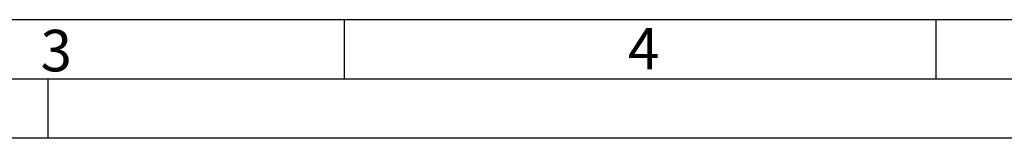
# Model space of a CAD drawing. Units: millimetres. Extents: x 0 to 21000, y 0 to 14850.
# Drawn here: x 6130 to 10290, y 0 to 500 of the extents above; entities that cross this region are included whole.
import ezdxf

# ---------------------------------------------------------------- set-up
doc = ezdxf.new("R2010")
doc.units = ezdxf.units.MM
doc.header["$LTSCALE"] = 50
doc.layers.add('Default', color=7, linetype='Continuous')
doc.layers.add('DIN-Vorlage', color=7, linetype='Continuous')

# ---------------------------------------------------------------- blocks, each defined once
blk = doc.blocks.new('SE3')
at = {"layer": 'DIN-Vorlage', "color": 7, "linetype": 'Continuous'}
for p, q in [((7500, 500), (7500, 250)), ((10000, 500), (10000, 250))]:
    blk.add_line(p, q, dxfattribs=at)
blk = doc.blocks.new('SE2')
at = {"layer": 'Default'}
blk.add_blockref('SE3', (0, 0), dxfattribs=at)

msp = doc.modelspace()

# ---------------------------------------------------------------- linework, layer by layer
at = {"layer": 'DIN-Vorlage', "color": 7, "linetype": 'Continuous'}
for p, q in [((20464, 500), (1000, 500)), ((20732, 250), (750, 250)), ((6250, 0), (6250, 250)), ((20991, 0), (0, 0))]:
    msp.add_line(p, q, dxfattribs=at)

# ---------------------------------------------------------------- block references
msp.add_blockref('SE2', (0, 0))

# ---------------------------------------------------------------- texts
at = {"layer": 'DIN-Vorlage', "char_height": 175, "attachment_point": 4}
for s, insert, width in [('{\\fSolid Edge ISO|b0||i0||c0|p34;\\C7;\\H175.;\\W1.;3}', (6217.777, 369.725), 92.39255), ('{\\fSolid Edge ISO|b0||i0||c0|p34;\\C7;\\H175.;\\W1.;4}', (8699.928, 377.868), 104.44369)]:
    msp.add_mtext(s, dxfattribs=dict(at, insert=insert, width=width))

doc.saveas('drawing.dxf')
